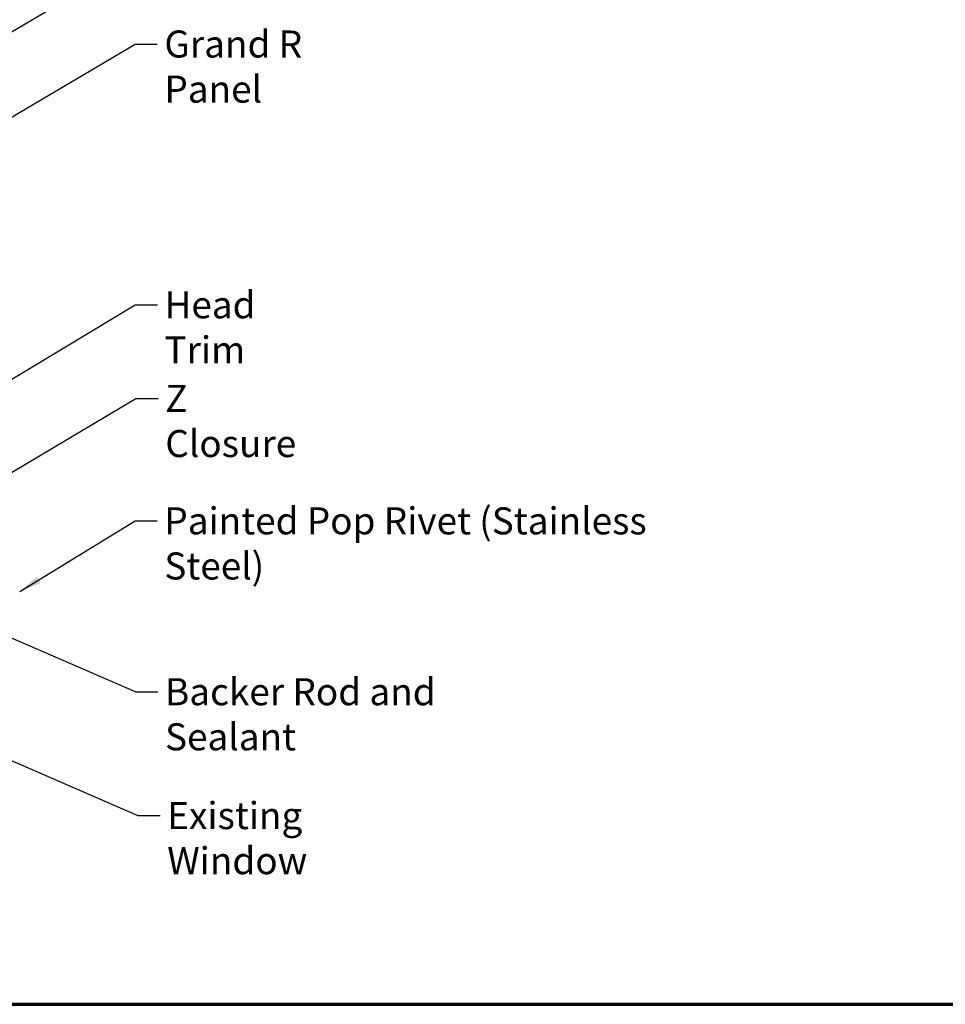
# Model space of a CAD drawing. Units: inches. Extents: x 0.6 to 33.4, y 0.6 to 21.4.
# Drawn here: x 11.3 to 19.5, y 0.6 to 9.3 of the extents above; entities that cross this region are included whole.
import ezdxf

# ---------------------------------------------------------------- set-up
doc = ezdxf.new("R2010")
doc.units = ezdxf.units.IN
doc.header["$LTSCALE"] = 2
doc.header["$MEASUREMENT"] = 0
doc.layers.get('0').update_dxf_attribs({"lineweight": 13})
doc.layers.add('Border (ANSI)', color=7, linetype='Continuous', lineweight=70)
doc.layers.add('Symbol (ANSI)', color=7, linetype='Continuous', lineweight=25)
doc.styles.add('Note Text (ANSI)', font='tahoma.ttf')
doc.dimstyles.new('Default (ANSI)$7', dxfattribs={"dimscale": 2, "dimtxt": 0.12, "dimasz": 0.098425, "dimexe": 0.125, "dimexo": 0.0625, "dimgap": 0.031496, "dimtad": 0, "dimtih": 1, "dimtoh": 1, "dimrnd": 1e-08, "dimzin": 4, "dimdsep": 46, "dimtxsty": 'Note Text (ANSI)', "dimcen": 0.09, "dimdle": 0.393701, "dimclrd": 256, "dimclre": 256, "dimclrt": 256, "dimadec": 0, "dimazin": 1, "dimtfac": 1, "dimtofl": 0, "dimtmove": 0, "dimatfit": 3, "dimfxl": 1, "dimtolj": 1, "dimtzin": 4, "dimlwd": -1, "dimlwe": -1, "dimarcsym": 0})

# ---------------------------------------------------------------- blocks, each defined once
blk = doc.blocks.new('Borders ATAS A Border')
at = {"layer": 'Border (ANSI)'}
blk.add_line((0.3, 0.3), (16.7, 0.3), dxfattribs=at)

msp = doc.modelspace()

# ---------------------------------------------------------------- block references
at = {"xscale": 2, "yscale": 2, "zscale": 2}
msp.add_blockref('Borders ATAS A Border', (0, 0), dxfattribs=at)

# ---------------------------------------------------------------- texts
at = {"layer": 'Symbol (ANSI)', "char_height": 0.24, "attachment_point": 1, "style": 'Note Text (ANSI)'}
for s, insert, width in [('{Grand R Panel}', (12.5407, 9.23597), 2.078509), ('{Head Trim}', (12.54116, 6.92317), 1.5197407), ('{Z Closure}', (12.54842, 6.09317), 1.3643436), ('{Painted Pop Rivet (Stainless Steel)}', (12.54016, 5.00735), 5.0065476), ('{Backer Rod and Sealant}', (12.54607, 3.49223), 3.4663857), ('{Existing Window }', (12.56588, 2.39375), 2.4931604)]:
    msp.add_mtext(s, dxfattribs=dict(at, insert=insert, width=width))

# ---------------------------------------------------------------- leaders
at = {"layer": 'Symbol (ANSI)', "annotation_type": 0, "has_hookline": 1, "hookline_direction": 0}
for points, text_width in [([(9.543, 9.00108), (12.27747, 10.61619), (12.47432, 10.61619)], 6.6486), ([(9.56611, 8.26782), (12.29097, 9.87739), (12.48782, 9.87739)], 4.44282), ([(9.80661, 7.6511), (12.28085, 9.11597), (12.4777, 9.11597)], 2.04556), ([(10.88432, 5.96025), (12.28132, 6.80317), (12.47817, 6.80317)], 1.47498), ([(10.27942, 4.77681), (12.28858, 5.97317), (12.48543, 5.97317)], 1.34635), ([(11.25811, 4.26081), (12.28031, 4.88735), (12.47716, 4.88735)], 4.9657), ([(9.41982, 4.60981), (12.28623, 3.37223), (12.48308, 3.37223)], 3.44236), ([(9.05911, 3.68273), (12.30604, 2.27375), (12.50289, 2.27375)], 2.36164)]:
    msp.add_leader(points, dimstyle='Default (ANSI)$7', override={"dimtad": 0}, dxfattribs=dict(at, text_width=text_width))

doc.saveas('drawing.dxf')
